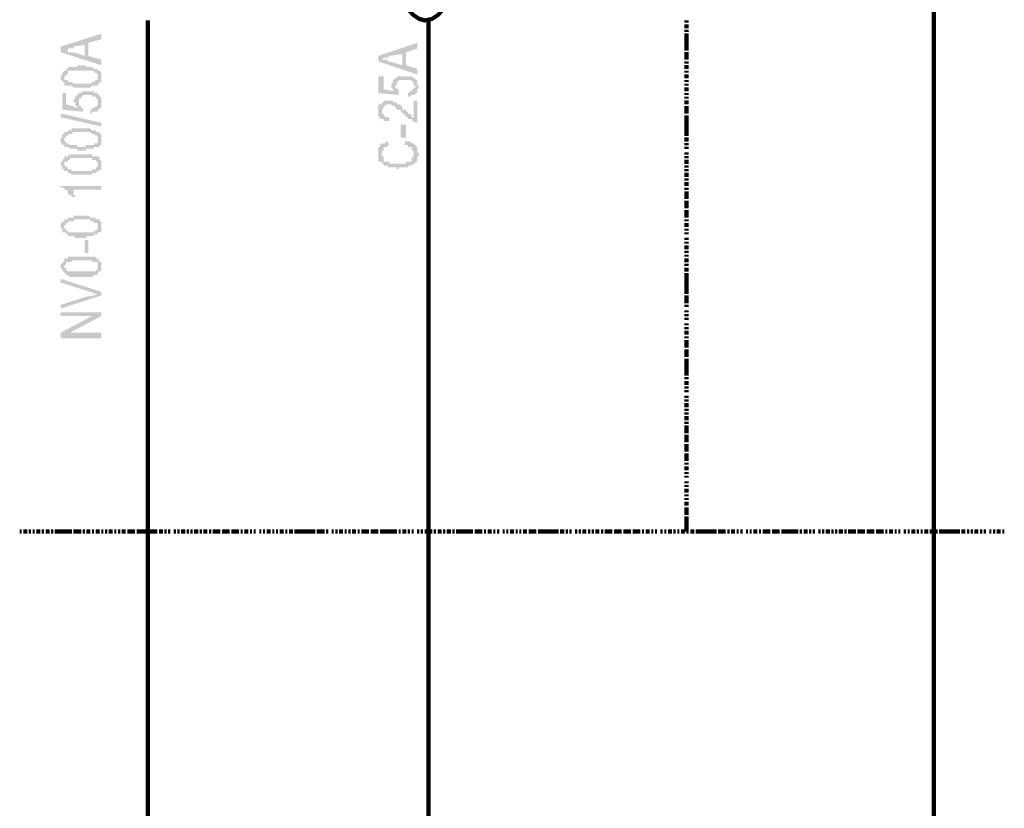
# Model space of a CAD drawing. Units: inches. Extents: x 4.8 to 67.9, y -6.1 to 85.9.
# Drawn here: x 40.6 to 46.5, y 72.4 to 77.1 of the extents above; entities that cross this region are included whole.
import ezdxf

# ---------------------------------------------------------------- set-up
doc = ezdxf.new("R2010")
doc.units = ezdxf.units.IN
doc.header["$MEASUREMENT"] = 0
doc.layers.add('H', color=7, linetype='CONTINUOUS', lineweight=100)
doc.layers.add('P', color=250, linetype='CONTINUOUS', lineweight=100)

msp = doc.modelspace()

# ---------------------------------------------------------------- hatches: boundary and pattern name
at = {"layer": 'H', "linetype": 'Continuous'}
h = msp.add_hatch(color=1, dxfattribs=at)
edge = h.paths.add_edge_path()
edge.add_line((41.0664, 76.8543), (40.8219, 76.9321))
edge.add_line((40.8219, 76.9321), (40.8219, 76.9654))
edge.add_line((40.8219, 76.9654), (41.0664, 77.0432))
edge.add_line((41.0664, 77.0432), (41.0664, 77.0099))
edge.add_line((41.0664, 77.0099), (40.9886, 76.9877))
edge.add_line((40.9886, 76.9877), (40.9886, 76.9099))
edge.add_line((40.9886, 76.9099), (41.0664, 76.8877))
edge.add_line((41.0664, 76.8877), (41.0664, 76.8543))
edge.add_line((41.0664, 76.8543), (40.9664, 76.9099))
edge.add_line((40.9664, 76.9099), (40.9664, 76.9766))
edge.add_line((40.9664, 76.9766), (40.8997, 76.9654))
edge.add_line((40.8997, 76.9654), (40.8997, 76.9543))
edge.add_line((40.8997, 76.9543), (40.8886, 76.9543))
edge.add_line((40.8886, 76.9543), (40.8775, 76.9543))
edge.add_line((40.8775, 76.9543), (40.8664, 76.9543))
edge.add_line((40.8664, 76.9543), (40.8664, 76.9432))
edge.add_line((40.8664, 76.9432), (40.8442, 76.9432))
edge.add_line((40.8442, 76.9432), (40.8553, 76.9432))
edge.add_line((40.8553, 76.9432), (40.8664, 76.9432))
edge.add_line((40.8664, 76.9432), (40.8664, 76.9321))
edge.add_line((40.8664, 76.9321), (40.8775, 76.9321))
edge.add_line((40.8775, 76.9321), (40.8886, 76.9321))
edge.add_line((40.8886, 76.9321), (40.8997, 76.9321))
edge.add_line((40.8997, 76.9321), (40.9664, 76.9099))
h = msp.add_hatch(color=1, dxfattribs=at)
edge = h.paths.add_edge_path()
edge.add_line((42.9553, 76.7988), (42.7219, 76.8766))
edge.add_line((42.7219, 76.8766), (42.7219, 76.9099))
edge.add_line((42.7219, 76.9099), (42.9553, 76.9877))
edge.add_line((42.9553, 76.9877), (42.9553, 76.9543))
edge.add_line((42.9553, 76.9543), (42.8886, 76.9321))
edge.add_line((42.8886, 76.9321), (42.8886, 76.8543))
edge.add_line((42.8886, 76.8543), (42.9553, 76.8321))
edge.add_line((42.9553, 76.8321), (42.9553, 76.7988))
edge.add_line((42.9553, 76.7988), (42.8664, 76.8543))
edge.add_line((42.8664, 76.8543), (42.8664, 76.921))
edge.add_line((42.8664, 76.921), (42.7886, 76.9099))
edge.add_line((42.7886, 76.9099), (42.7775, 76.8988))
edge.add_line((42.7775, 76.8988), (42.7664, 76.8988))
edge.add_line((42.7664, 76.8988), (42.7553, 76.8988))
edge.add_line((42.7553, 76.8988), (42.7442, 76.8877))
edge.add_line((42.7442, 76.8877), (42.7553, 76.8877))
edge.add_line((42.7553, 76.8877), (42.7664, 76.8877))
edge.add_line((42.7664, 76.8877), (42.7775, 76.8877))
edge.add_line((42.7775, 76.8877), (42.7775, 76.8766))
edge.add_line((42.7775, 76.8766), (42.7886, 76.8766))
edge.add_line((42.7886, 76.8766), (42.8664, 76.8543))
for points in [[(40.9553, 76.721), (40.9442, 76.721), (40.9331, 76.721), (40.9219, 76.721), (40.9108, 76.721), (40.8997, 76.721), (40.8886, 76.7321), (40.8775, 76.7321), (40.8664, 76.7321), (40.8553, 76.7321), (40.8442, 76.7321), (40.8442, 76.7432), (40.8442, 76.7543), (40.8331, 76.7543), (40.8331, 76.7654), (40.8219, 76.7654), (40.8219, 76.7766), (40.8219, 76.7877), (40.8331, 76.7988), (40.8331, 76.8099), (40.8442, 76.821), (40.8553, 76.821), (40.8553, 76.8321), (40.8664, 76.8321), (40.8664, 76.8432), (40.8775, 76.8432), (40.8886, 76.8432), (40.8997, 76.8432), (40.9108, 76.8432), (40.9219, 76.8432), (40.9219, 76.8543), (40.9331, 76.8543), (40.9442, 76.8543), (40.9553, 76.8543), (40.9664, 76.8543), (40.9775, 76.8432), (40.9886, 76.8432), (40.9997, 76.8432), (41.0108, 76.8432), (41.0219, 76.8321), (41.0331, 76.8321), (41.0442, 76.8321), (41.0442, 76.821), (41.0553, 76.821), (41.0664, 76.8099), (41.0664, 76.7988), (41.0664, 76.7877), (41.0664, 76.7766), (41.0664, 76.7654), (41.0664, 76.7543), (41.0553, 76.7543), (41.0553, 76.7432), (41.0442, 76.7432), (41.0442, 76.7321), (41.0331, 76.7321), (41.0219, 76.7321), (41.0108, 76.7321), (40.9997, 76.721), (40.9886, 76.721), (40.9775, 76.721), (40.9664, 76.721), (40.9553, 76.721), (40.9553, 76.7432), (40.9664, 76.7432), (40.9775, 76.7432), (40.9886, 76.7432), (40.9997, 76.7432), (41.0108, 76.7543), (41.0219, 76.7543), (41.0331, 76.7654), (41.0442, 76.7654), (41.0442, 76.7766), (41.0442, 76.7877), (41.0442, 76.7988), (41.0331, 76.8099), (41.0219, 76.8099), (41.0219, 76.821), (41.0108, 76.821), (40.9997, 76.821), (40.9886, 76.821), (40.9775, 76.821), (40.9664, 76.821), (40.9553, 76.821), (40.9442, 76.821), (40.9331, 76.821), (40.9219, 76.821), (40.9108, 76.821), (40.8997, 76.821), (40.8886, 76.821), (40.8775, 76.821), (40.8664, 76.821), (40.8664, 76.8099), (40.8664, 76.7988), (40.8553, 76.7988), (40.8553, 76.7877), (40.8442, 76.7877), (40.8442, 76.7766), (40.8442, 76.7654), (40.8553, 76.7654), (40.8664, 76.7654), (40.8664, 76.7543), (40.8775, 76.7543), (40.8886, 76.7543), (40.8997, 76.7432), (40.9108, 76.7432), (40.9219, 76.7432), (40.9331, 76.7432), (40.9442, 76.7432), (40.9553, 76.7432)], [(42.8997, 76.6654), (42.8997, 76.6877), (42.9108, 76.6988), (42.9219, 76.6988), (42.9219, 76.7099), (42.9331, 76.7099), (42.9331, 76.721), (42.9442, 76.721), (42.9442, 76.7321), (42.9331, 76.7321), (42.9331, 76.7432), (42.9331, 76.7543), (42.9219, 76.7543), (42.9219, 76.7654), (42.9108, 76.7654), (42.8997, 76.7654), (42.8886, 76.7654), (42.8775, 76.7654), (42.8664, 76.7654), (42.8553, 76.7654), (42.8442, 76.7654), (42.8442, 76.7543), (42.8331, 76.7543), (42.8331, 76.7432), (42.8331, 76.7321), (42.8219, 76.7321), (42.8219, 76.721), (42.8331, 76.721), (42.8331, 76.7099), (42.8442, 76.7099), (42.8442, 76.6988), (42.8442, 76.6877), (42.8442, 76.6766), (42.7219, 76.6877), (42.7219, 76.7877), (42.7553, 76.7877), (42.7553, 76.7099), (42.8108, 76.6988), (42.8108, 76.7099), (42.7997, 76.721), (42.7997, 76.7321), (42.7997, 76.7432), (42.8108, 76.7543), (42.8108, 76.7654), (42.8219, 76.7766), (42.8331, 76.7766), (42.8331, 76.7877), (42.8442, 76.7877), (42.8553, 76.7877), (42.8664, 76.7877), (42.8775, 76.7877), (42.8886, 76.7877), (42.8997, 76.7877), (42.9108, 76.7877), (42.9219, 76.7877), (42.9331, 76.7766), (42.9442, 76.7766), (42.9442, 76.7654), (42.9553, 76.7654), (42.9553, 76.7543), (42.9553, 76.7432), (42.9553, 76.7321), (42.9664, 76.7321), (42.9664, 76.721), (42.9553, 76.7099), (42.9553, 76.6988), (42.9553, 76.6877), (42.9442, 76.6877), (42.9442, 76.6766), (42.9331, 76.6766), (42.9219, 76.6766), (42.9108, 76.6654)], [(40.9997, 76.5654), (40.9997, 76.5877), (41.0108, 76.5877), (41.0108, 76.5988), (41.0219, 76.5988), (41.0331, 76.6099), (41.0442, 76.6099), (41.0442, 76.621), (41.0442, 76.6321), (41.0442, 76.6432), (41.0442, 76.6543), (41.0331, 76.6543), (41.0331, 76.6654), (41.0219, 76.6654), (41.0108, 76.6654), (41.0108, 76.6766), (40.9997, 76.6766), (40.9886, 76.6766), (40.9775, 76.6766), (40.9664, 76.6766), (40.9553, 76.6766), (40.9553, 76.6654), (40.9442, 76.6654), (40.9442, 76.6543), (40.9331, 76.6543), (40.9331, 76.6432), (40.9331, 76.6321), (40.9331, 76.621), (40.9331, 76.6099), (40.9442, 76.6099), (40.9442, 76.5988), (40.9553, 76.5988), (40.9553, 76.5766), (40.8331, 76.5877), (40.8331, 76.6877), (40.8553, 76.6877), (40.8553, 76.621), (40.9219, 76.5988), (40.9219, 76.6099), (40.9108, 76.6099), (40.9108, 76.621), (40.9108, 76.6321), (40.8997, 76.6321), (40.8997, 76.6432), (40.8997, 76.6543), (40.9108, 76.6543), (40.9108, 76.6654), (40.9219, 76.6766), (40.9331, 76.6877), (40.9442, 76.6877), (40.9553, 76.6988), (40.9664, 76.6988), (40.9775, 76.6988), (40.9886, 76.6988), (40.9997, 76.6988), (41.0108, 76.6988), (41.0219, 76.6988), (41.0219, 76.6877), (41.0331, 76.6877), (41.0442, 76.6877), (41.0442, 76.6766), (41.0553, 76.6766), (41.0553, 76.6654), (41.0664, 76.6654), (41.0664, 76.6543), (41.0664, 76.6432), (41.0664, 76.6321), (41.0664, 76.621), (41.0664, 76.6099), (41.0664, 76.5988), (41.0553, 76.5988), (41.0553, 76.5877), (41.0442, 76.5877), (41.0442, 76.5766), (41.0331, 76.5766), (41.0219, 76.5766), (41.0108, 76.5766), (41.0108, 76.5654)], [(42.9331, 76.6432), (42.9553, 76.6432), (42.9553, 76.5099), (42.9442, 76.5099), (42.9331, 76.521), (42.9219, 76.521), (42.9219, 76.5321), (42.9108, 76.5321), (42.8997, 76.5321), (42.8997, 76.5432), (42.8886, 76.5432), (42.8886, 76.5543), (42.8775, 76.5543), (42.8775, 76.5654), (42.8664, 76.5654), (42.8664, 76.5766), (42.8553, 76.5766), (42.8553, 76.5877), (42.8442, 76.5877), (42.8331, 76.5877), (42.8331, 76.5988), (42.8219, 76.5988), (42.8219, 76.6099), (42.8108, 76.6099), (42.7997, 76.621), (42.7886, 76.621), (42.7775, 76.621), (42.7664, 76.621), (42.7664, 76.6099), (42.7553, 76.6099), (42.7553, 76.5988), (42.7442, 76.5877), (42.7442, 76.5766), (42.7442, 76.5654), (42.7553, 76.5654), (42.7553, 76.5543), (42.7664, 76.5432), (42.7775, 76.5432), (42.7886, 76.5432), (42.7886, 76.521), (42.7775, 76.521), (42.7664, 76.521), (42.7553, 76.521), (42.7553, 76.5321), (42.7442, 76.5321), (42.7331, 76.5321), (42.7331, 76.5432), (42.7219, 76.5432), (42.7219, 76.5543), (42.7219, 76.5654), (42.7219, 76.5766), (42.7219, 76.5877), (42.7219, 76.5988), (42.7219, 76.6099), (42.7219, 76.621), (42.7331, 76.621), (42.7442, 76.621), (42.7442, 76.6321), (42.7553, 76.6321), (42.7553, 76.6432), (42.7664, 76.6432), (42.7775, 76.6432), (42.7886, 76.6432), (42.7997, 76.6432), (42.8108, 76.6432), (42.8108, 76.6321), (42.8219, 76.6321), (42.8331, 76.6321), (42.8331, 76.621), (42.8442, 76.621), (42.8553, 76.621), (42.8553, 76.6099), (42.8664, 76.6099), (42.8664, 76.5988), (42.8664, 76.5877), (42.8775, 76.5877), (42.8886, 76.5877), (42.8886, 76.5766), (42.8997, 76.5766), (42.8997, 76.5654), (42.9108, 76.5654), (42.9219, 76.5543), (42.9219, 76.5432), (42.9331, 76.5432)], [(41.0664, 76.4877), (40.8219, 76.5432), (40.8219, 76.5654), (41.0664, 76.5099)], [(42.8886, 76.421), (42.8553, 76.421), (42.8553, 76.4988), (42.8886, 76.4988)], [(40.9553, 76.3432), (40.9442, 76.3432), (40.9331, 76.3432), (40.9219, 76.3432), (40.9219, 76.3543), (40.9108, 76.3543), (40.8997, 76.3543), (40.8886, 76.3543), (40.8775, 76.3543), (40.8664, 76.3654), (40.8553, 76.3654), (40.8442, 76.3654), (40.8442, 76.3766), (40.8331, 76.3766), (40.8331, 76.3877), (40.8219, 76.3877), (40.8219, 76.3988), (40.8219, 76.4099), (40.8219, 76.421), (40.8331, 76.421), (40.8331, 76.4321), (40.8331, 76.4432), (40.8442, 76.4432), (40.8442, 76.4543), (40.8553, 76.4543), (40.8664, 76.4543), (40.8664, 76.4654), (40.8775, 76.4654), (40.8886, 76.4654), (40.8886, 76.4766), (40.8997, 76.4766), (40.9108, 76.4766), (40.9219, 76.4766), (40.9331, 76.4766), (40.9442, 76.4766), (40.9553, 76.4766), (40.9664, 76.4766), (40.9775, 76.4766), (40.9886, 76.4766), (40.9997, 76.4766), (41.0108, 76.4654), (41.0219, 76.4654), (41.0331, 76.4654), (41.0331, 76.4543), (41.0442, 76.4543), (41.0553, 76.4543), (41.0553, 76.4432), (41.0664, 76.4432), (41.0664, 76.4321), (41.0664, 76.421), (41.0664, 76.4099), (41.0664, 76.3988), (41.0664, 76.3877), (41.0664, 76.3766), (41.0553, 76.3766), (41.0553, 76.3654), (41.0442, 76.3654), (41.0331, 76.3654), (41.0219, 76.3654), (41.0219, 76.3543), (41.0108, 76.3543), (40.9997, 76.3543), (40.9886, 76.3543), (40.9775, 76.3543), (40.9664, 76.3432), (40.9553, 76.3432), (40.9553, 76.3654), (40.9664, 76.3654), (40.9775, 76.3766), (40.9886, 76.3766), (40.9997, 76.3766), (41.0108, 76.3766), (41.0219, 76.3766), (41.0219, 76.3877), (41.0331, 76.3877), (41.0442, 76.3877), (41.0442, 76.3988), (41.0442, 76.4099), (41.0442, 76.421), (41.0442, 76.4321), (41.0331, 76.4321), (41.0219, 76.4432), (41.0108, 76.4432), (40.9997, 76.4543), (40.9886, 76.4543), (40.9775, 76.4543), (40.9664, 76.4543), (40.9553, 76.4543), (40.9442, 76.4543), (40.9331, 76.4543), (40.9219, 76.4543), (40.9108, 76.4543), (40.8997, 76.4543), (40.8886, 76.4432), (40.8775, 76.4432), (40.8664, 76.4432), (40.8664, 76.4321), (40.8553, 76.4321), (40.8553, 76.421), (40.8442, 76.421), (40.8442, 76.4099), (40.8442, 76.3988), (40.8553, 76.3988), (40.8553, 76.3877), (40.8664, 76.3877), (40.8775, 76.3766), (40.8886, 76.3766), (40.8997, 76.3766), (40.9108, 76.3766), (40.9219, 76.3766), (40.9219, 76.3654), (40.9331, 76.3654), (40.9442, 76.3654), (40.9553, 76.3654)], [(42.8775, 76.3766), (42.8886, 76.4099), (42.8886, 76.3988), (42.8997, 76.3988), (42.9108, 76.3988), (42.9219, 76.3877), (42.9331, 76.3877), (42.9442, 76.3766), (42.9553, 76.3654), (42.9553, 76.3543), (42.9553, 76.3432), (42.9553, 76.3321), (42.9664, 76.3321), (42.9664, 76.321), (42.9664, 76.3099), (42.9553, 76.3099), (42.9553, 76.2988), (42.9553, 76.2877), (42.9553, 76.2766), (42.9442, 76.2766), (42.9442, 76.2654), (42.9331, 76.2654), (42.9219, 76.2543), (42.9108, 76.2543), (42.8997, 76.2543), (42.8997, 76.2432), (42.8886, 76.2432), (42.8775, 76.2432), (42.8664, 76.2432), (42.8553, 76.2432), (42.8442, 76.2432), (42.8442, 76.2321), (42.8331, 76.2321), (42.8331, 76.2432), (42.8219, 76.2432), (42.8108, 76.2432), (42.7997, 76.2432), (42.7886, 76.2432), (42.7775, 76.2432), (42.7775, 76.2543), (42.7664, 76.2543), (42.7553, 76.2543), (42.7553, 76.2654), (42.7442, 76.2654), (42.7442, 76.2766), (42.7331, 76.2766), (42.7219, 76.2766), (42.7219, 76.2877), (42.7219, 76.2988), (42.7219, 76.3099), (42.7219, 76.321), (42.7219, 76.3321), (42.7219, 76.3432), (42.7219, 76.3543), (42.7219, 76.3654), (42.7331, 76.3654), (42.7331, 76.3766), (42.7442, 76.3877), (42.7553, 76.3877), (42.7664, 76.3877), (42.7664, 76.3988), (42.7775, 76.3988), (42.7886, 76.3766), (42.7775, 76.3766), (42.7775, 76.3654), (42.7664, 76.3654), (42.7553, 76.3654), (42.7553, 76.3543), (42.7553, 76.3432), (42.7442, 76.3432), (42.7442, 76.3321), (42.7442, 76.321), (42.7442, 76.3099), (42.7553, 76.3099), (42.7553, 76.2988), (42.7553, 76.2877), (42.7553, 76.2766), (42.7664, 76.2766), (42.7775, 76.2766), (42.7886, 76.2766), (42.7886, 76.2654), (42.7997, 76.2654), (42.8108, 76.2654), (42.8219, 76.2654), (42.8331, 76.2654), (42.8442, 76.2654), (42.8553, 76.2654), (42.8664, 76.2654), (42.8775, 76.2654), (42.8886, 76.2654), (42.8886, 76.2766), (42.8997, 76.2766), (42.9108, 76.2766), (42.9219, 76.2766), (42.9219, 76.2877), (42.9219, 76.2988), (42.9331, 76.3099), (42.9331, 76.321), (42.9331, 76.3321), (42.9331, 76.3432), (42.9219, 76.3432), (42.9219, 76.3543), (42.9219, 76.3654), (42.9108, 76.3654), (42.8997, 76.3654), (42.8997, 76.3766), (42.8886, 76.3766)], [(40.9553, 76.1988), (40.9442, 76.1988), (40.9331, 76.1988), (40.9219, 76.1988), (40.9108, 76.1988), (40.8997, 76.1988), (40.8886, 76.1988), (40.8775, 76.2099), (40.8664, 76.2099), (40.8664, 76.221), (40.8553, 76.221), (40.8442, 76.221), (40.8442, 76.2321), (40.8331, 76.2321), (40.8331, 76.2432), (40.8331, 76.2543), (40.8219, 76.2543), (40.8219, 76.2654), (40.8219, 76.2766), (40.8331, 76.2766), (40.8331, 76.2877), (40.8442, 76.2988), (40.8442, 76.3099), (40.8553, 76.3099), (40.8664, 76.3099), (40.8775, 76.321), (40.8886, 76.321), (40.8997, 76.321), (40.9108, 76.321), (40.9219, 76.321), (40.9331, 76.321), (40.9442, 76.321), (40.9553, 76.321), (40.9664, 76.321), (40.9775, 76.321), (40.9886, 76.321), (40.9997, 76.321), (41.0108, 76.321), (41.0108, 76.3099), (41.0219, 76.3099), (41.0331, 76.3099), (41.0442, 76.3099), (41.0553, 76.2988), (41.0553, 76.2877), (41.0664, 76.2877), (41.0664, 76.2766), (41.0664, 76.2654), (41.0664, 76.2543), (41.0664, 76.2432), (41.0664, 76.2321), (41.0553, 76.2321), (41.0553, 76.221), (41.0442, 76.221), (41.0331, 76.2099), (41.0219, 76.2099), (41.0108, 76.2099), (41.0108, 76.1988), (40.9997, 76.1988), (40.9886, 76.1988), (40.9775, 76.1988), (40.9664, 76.1988), (40.9553, 76.1988), (40.9553, 76.221), (40.9664, 76.221), (40.9775, 76.221), (40.9886, 76.221), (40.9997, 76.221), (41.0108, 76.221), (41.0108, 76.2321), (41.0219, 76.2321), (41.0331, 76.2321), (41.0331, 76.2432), (41.0442, 76.2432), (41.0442, 76.2543), (41.0442, 76.2654), (41.0442, 76.2766), (41.0331, 76.2766), (41.0331, 76.2877), (41.0219, 76.2877), (41.0108, 76.2877), (41.0108, 76.2988), (40.9997, 76.2988), (40.9886, 76.2988), (40.9775, 76.2988), (40.9664, 76.2988), (40.9553, 76.2988), (40.9442, 76.2988), (40.9331, 76.2988), (40.9219, 76.2988), (40.9108, 76.2988), (40.8997, 76.2988), (40.8886, 76.2988), (40.8775, 76.2988), (40.8775, 76.2877), (40.8664, 76.2877), (40.8664, 76.2766), (40.8553, 76.2766), (40.8442, 76.2766), (40.8442, 76.2654), (40.8442, 76.2543), (40.8553, 76.2543), (40.8553, 76.2432), (40.8664, 76.2432), (40.8664, 76.2321), (40.8775, 76.2321), (40.8886, 76.2321), (40.8886, 76.221), (40.8997, 76.221), (40.9108, 76.221), (40.9219, 76.221), (40.9331, 76.221), (40.9442, 76.221), (40.9553, 76.221)], [(41.0664, 76.1321), (41.0664, 76.1099), (40.8775, 76.1099), (40.8886, 76.1099), (40.8997, 76.1099), (40.8997, 76.0988), (40.8997, 76.0877), (40.8997, 76.0766), (40.9108, 76.0766), (40.9108, 76.0654), (40.8886, 76.0654), (40.8886, 76.0766), (40.8775, 76.0766), (40.8664, 76.0877), (40.8664, 76.0988), (40.8553, 76.1099), (40.8442, 76.1099), (40.8442, 76.121), (40.8331, 76.121), (40.8219, 76.121), (40.8219, 76.1321)], [(40.9553, 75.821), (40.9442, 75.821), (40.9331, 75.821), (40.9219, 75.821), (40.9108, 75.821), (40.8997, 75.8321), (40.8886, 75.8321), (40.8775, 75.8321), (40.8664, 75.8321), (40.8664, 75.8432), (40.8553, 75.8432), (40.8553, 75.8543), (40.8442, 75.8543), (40.8331, 75.8543), (40.8331, 75.8654), (40.8331, 75.8766), (40.8219, 75.8766), (40.8219, 75.8877), (40.8219, 75.8988), (40.8219, 75.9099), (40.8331, 75.9099), (40.8331, 75.921), (40.8442, 75.921), (40.8442, 75.9321), (40.8553, 75.9321), (40.8664, 75.9321), (40.8664, 75.9432), (40.8775, 75.9432), (40.8886, 75.9432), (40.8997, 75.9432), (40.8997, 75.9543), (40.9108, 75.9543), (40.9219, 75.9543), (40.9331, 75.9543), (40.9442, 75.9543), (40.9553, 75.9543), (40.9664, 75.9543), (40.9775, 75.9543), (40.9886, 75.9543), (40.9997, 75.9432), (41.0108, 75.9432), (41.0219, 75.9432), (41.0331, 75.9321), (41.0442, 75.9321), (41.0553, 75.9321), (41.0553, 75.921), (41.0664, 75.921), (41.0664, 75.9099), (41.0664, 75.8988), (41.0664, 75.8877), (41.0664, 75.8766), (41.0664, 75.8654), (41.0664, 75.8543), (41.0553, 75.8543), (41.0442, 75.8543), (41.0442, 75.8432), (41.0331, 75.8432), (41.0219, 75.8432), (41.0219, 75.8321), (41.0108, 75.8321), (40.9997, 75.8321), (40.9886, 75.8321), (40.9775, 75.8321), (40.9775, 75.821), (40.9664, 75.821), (40.9553, 75.821), (40.9553, 75.8543), (40.9664, 75.8543), (40.9775, 75.8543), (40.9886, 75.8543), (40.9997, 75.8543), (41.0108, 75.8543), (41.0219, 75.8543), (41.0219, 75.8654), (41.0331, 75.8654), (41.0442, 75.8766), (41.0442, 75.8877), (41.0442, 75.8988), (41.0442, 75.9099), (41.0331, 75.9099), (41.0219, 75.9099), (41.0219, 75.921), (41.0108, 75.921), (40.9997, 75.921), (40.9997, 75.9321), (40.9886, 75.9321), (40.9775, 75.9321), (40.9664, 75.9321), (40.9553, 75.9321), (40.9442, 75.9321), (40.9331, 75.9321), (40.9219, 75.9321), (40.9108, 75.9321), (40.8997, 75.9321), (40.8997, 75.921), (40.8886, 75.921), (40.8775, 75.921), (40.8664, 75.921), (40.8664, 75.9099), (40.8553, 75.9099), (40.8553, 75.8988), (40.8442, 75.8988), (40.8442, 75.8877), (40.8442, 75.8766), (40.8553, 75.8766), (40.8553, 75.8654), (40.8664, 75.8654), (40.8664, 75.8543), (40.8775, 75.8543), (40.8886, 75.8543), (40.8997, 75.8543), (40.9108, 75.8543), (40.9219, 75.8543), (40.9331, 75.8543), (40.9442, 75.8543), (40.9553, 75.8543)], [(40.9886, 75.7321), (40.9664, 75.7321), (40.9664, 75.8099), (40.9886, 75.8099)], [(40.9553, 75.5877), (40.9442, 75.5877), (40.9331, 75.5877), (40.9219, 75.5877), (40.9108, 75.5877), (40.8997, 75.5877), (40.8886, 75.5877), (40.8775, 75.5877), (40.8664, 75.5988), (40.8553, 75.5988), (40.8553, 75.6099), (40.8442, 75.6099), (40.8442, 75.621), (40.8331, 75.621), (40.8331, 75.6321), (40.8219, 75.6432), (40.8219, 75.6543), (40.8219, 75.6654), (40.8331, 75.6654), (40.8331, 75.6766), (40.8442, 75.6766), (40.8442, 75.6877), (40.8442, 75.6988), (40.8553, 75.6988), (40.8664, 75.6988), (40.8664, 75.7099), (40.8775, 75.7099), (40.8886, 75.7099), (40.8997, 75.7099), (40.9108, 75.7099), (40.9219, 75.7099), (40.9331, 75.7099), (40.9442, 75.7099), (40.9553, 75.7099), (40.9664, 75.7099), (40.9775, 75.7099), (40.9886, 75.7099), (40.9997, 75.7099), (41.0108, 75.7099), (41.0219, 75.7099), (41.0331, 75.7099), (41.0331, 75.6988), (41.0442, 75.6988), (41.0442, 75.6877), (41.0553, 75.6877), (41.0553, 75.6766), (41.0664, 75.6766), (41.0664, 75.6654), (41.0664, 75.6543), (41.0664, 75.6432), (41.0664, 75.6321), (41.0664, 75.621), (41.0553, 75.621), (41.0442, 75.6099), (41.0442, 75.5988), (41.0331, 75.5988), (41.0219, 75.5988), (41.0108, 75.5877), (40.9997, 75.5877), (40.9886, 75.5877), (40.9775, 75.5877), (40.9664, 75.5877), (40.9553, 75.5877), (40.9553, 75.621), (40.9664, 75.621), (40.9775, 75.621), (40.9886, 75.621), (40.9997, 75.621), (41.0108, 75.621), (41.0219, 75.621), (41.0331, 75.621), (41.0331, 75.6321), (41.0442, 75.6321), (41.0442, 75.6432), (41.0442, 75.6543), (41.0442, 75.6654), (41.0442, 75.6766), (41.0331, 75.6766), (41.0219, 75.6766), (41.0108, 75.6766), (41.0108, 75.6877), (40.9997, 75.6877), (40.9886, 75.6877), (40.9775, 75.6877), (40.9664, 75.6877), (40.9553, 75.6877), (40.9442, 75.6877), (40.9331, 75.6877), (40.9219, 75.6877), (40.9108, 75.6877), (40.8997, 75.6877), (40.8886, 75.6877), (40.8886, 75.6766), (40.8775, 75.6766), (40.8664, 75.6766), (40.8553, 75.6766), (40.8553, 75.6654), (40.8442, 75.6543), (40.8442, 75.6432), (40.8553, 75.6432), (40.8553, 75.6321), (40.8664, 75.621), (40.8775, 75.621), (40.8886, 75.621), (40.8997, 75.621), (40.9108, 75.621), (40.9219, 75.621), (40.9331, 75.621), (40.9442, 75.621), (40.9553, 75.621)], [(41.0664, 75.221), (40.8219, 75.221), (40.8219, 75.2543), (41.0108, 75.3543), (40.8219, 75.3543), (40.8219, 75.3766), (41.0664, 75.3766), (41.0664, 75.3543), (40.8775, 75.2543), (41.0664, 75.2543)]]:
    msp.add_hatch(color=1, dxfattribs=at).paths.add_polyline_path(points)
h = msp.add_hatch(color=1, dxfattribs=at)
edge = h.paths.add_edge_path()
edge.add_line((41.0664, 75.4766), (40.8219, 75.3988))
edge.add_line((40.8219, 75.3988), (40.8219, 75.421))
edge.add_line((40.8219, 75.421), (40.9997, 75.4766))
edge.add_line((40.9997, 75.4766), (41.0108, 75.4766))
edge.add_line((41.0108, 75.4766), (41.0219, 75.4766))
edge.add_line((41.0219, 75.4766), (41.0442, 75.4877))
edge.add_line((41.0442, 75.4877), (41.0331, 75.4877))
edge.add_line((41.0331, 75.4877), (41.0219, 75.4877))
edge.add_line((41.0219, 75.4877), (41.0108, 75.4988))
edge.add_line((41.0108, 75.4988), (40.9997, 75.4988))
edge.add_line((40.9997, 75.4988), (40.8219, 75.5543))
edge.add_line((40.8219, 75.5543), (40.8219, 75.5766))
edge.add_line((40.8219, 75.5766), (41.0664, 75.4988))

# ---------------------------------------------------------------- linework, layer by layer
at = {"layer": 'P', "color": 1, "linetype": 'Continuous'}
for points in [[(46.0442, 79.2766), (46.0442, 61.1877)], [(41.3442, 77.121), (41.3442, 68.5099)], [(43.0219, 77.121), (43.0219, 68.5099)]]:
    msp.add_lwpolyline(points, dxfattribs=at)
at = {"layer": 'P', "color": 5, "linetype": 'Continuous'}
msp.add_lwpolyline([(42.9997, 77.321), (42.9664, 77.3099), (42.9331, 77.2877), (42.9108, 77.2654), (42.8997, 77.221), (42.9108, 77.1766), (42.9331, 77.1543), (42.9664, 77.1321), (42.9997, 77.121), (43.0442, 77.1321), (43.0775, 77.1543), (43.0997, 77.1766), (43.0997, 77.221), (43.0997, 77.2654), (43.0775, 77.2877), (43.0442, 77.3099), (42.9997, 77.321)], dxfattribs=at)
at = {"layer": 'P', "color": 0, "linetype": 'Continuous'}
for points in [[(44.5664, 77.121), (44.5664, 77.1099)], [(44.5664, 77.0988), (44.5664, 77.0766)], [(44.5664, 77.0654), (44.5664, 77.0543)], [(44.5664, 77.0432), (44.5664, 77.021)], [(44.5664, 77.021), (44.5664, 76.9877)], [(44.5664, 76.9877), (44.5664, 76.9654)], [(44.5664, 76.9654), (44.5664, 76.9432)], [(44.5664, 76.9321), (44.5664, 76.9099)], [(44.5664, 76.9099), (44.5664, 76.8877)], [(44.5664, 76.8766), (44.5664, 76.8654)], [(44.5664, 76.8543), (44.5664, 76.8321)], [(44.5664, 76.821), (44.5664, 76.8099)], [(44.5664, 76.7988), (44.5664, 76.7766)], [(44.5664, 76.7654), (44.5664, 76.7543)], [(44.5664, 76.7432), (44.5664, 76.7321)], [(44.5664, 76.721), (44.5664, 76.6988)], [(44.5664, 76.6877), (44.5664, 76.6766)], [(44.5664, 76.6654), (44.5664, 76.6543)], [(44.5664, 76.6432), (44.5664, 76.621)], [(44.5664, 76.6099), (44.5664, 76.5877)], [(44.5664, 76.5877), (44.5664, 76.5654)], [(44.5664, 76.5543), (44.5664, 76.5321)], [(44.5664, 76.5321), (44.5664, 76.5099)], [(44.5664, 76.5099), (44.5664, 76.4766)], [(44.5664, 76.4766), (44.5664, 76.4543)], [(44.5664, 76.4543), (44.5664, 76.4321)], [(44.5664, 76.421), (44.5664, 76.3988)], [(44.5664, 76.3877), (44.5664, 76.3766)], [(44.5664, 76.3654), (44.5664, 76.3543)], [(44.5664, 76.3321), (44.5664, 76.321)], [(44.5664, 76.3099), (44.5664, 76.2988)], [(44.5664, 76.2877), (44.5664, 76.2654)], [(44.5664, 76.2543), (44.5664, 76.2432)], [(44.5664, 76.2321), (44.5664, 76.221)], [(44.5664, 76.2099), (44.5664, 76.1877)], [(44.5664, 76.1766), (44.5664, 76.1654)], [(44.5664, 76.1543), (44.5664, 76.1321)], [(44.5664, 76.121), (44.5664, 76.1099)], [(44.5664, 76.0988), (44.5664, 76.0766)], [(44.5664, 76.0766), (44.5664, 76.0543)], [(44.5664, 76.0432), (44.5664, 76.021)], [(44.5664, 76.021), (44.5664, 75.9988)], [(44.5664, 75.9877), (44.5664, 75.9654)], [(44.5664, 75.9654), (44.5664, 75.9432)], [(44.5664, 75.9321), (44.5664, 75.921)], [(44.5664, 75.9099), (44.5664, 75.8877)], [(44.5664, 75.8766), (44.5664, 75.8654)], [(44.5664, 75.8543), (44.5664, 75.8432)], [(44.5664, 75.821), (44.5664, 75.8099)], [(44.5664, 75.7988), (44.5664, 75.7877)], [(44.5664, 75.7766), (44.5664, 75.7543)], [(44.5664, 75.7432), (44.5664, 75.7321)], [(44.5664, 75.721), (44.5664, 75.7099)], [(44.5664, 75.6988), (44.5664, 75.6766)], [(44.5664, 75.6654), (44.5664, 75.6543)], [(44.5664, 75.6432), (44.5664, 75.621)], [(44.5664, 75.6099), (44.5664, 75.5877)], [(44.5664, 75.5877), (44.5664, 75.5654)], [(44.5664, 75.5654), (44.5664, 75.5321)], [(44.5664, 75.5321), (44.5664, 75.5099)], [(44.5664, 75.5099), (44.5664, 75.4877)], [(44.5664, 75.4766), (44.5664, 75.4543)], [(44.5664, 75.4543), (44.5664, 75.4321)], [(44.5664, 75.421), (44.5664, 75.4099)], [(44.5664, 75.3877), (44.5664, 75.3766)], [(44.5664, 75.3654), (44.5664, 75.3543)], [(44.5664, 75.3432), (44.5664, 75.3321)], [(44.5664, 75.3099), (44.5664, 75.2988)], [(44.5664, 75.2877), (44.5664, 75.2766)], [(44.5664, 75.2654), (44.5664, 75.2432)], [(44.5664, 75.2321), (44.5664, 75.221)], [(44.5664, 75.2099), (44.5664, 75.1877)], [(44.5664, 75.1877), (44.5664, 75.1654)], [(44.5664, 75.1543), (44.5664, 75.1321)], [(44.5664, 75.1321), (44.5664, 75.1099)], [(44.5664, 75.0988), (44.5664, 75.0766)], [(44.5664, 75.0766), (44.5664, 75.0543)], [(44.5664, 75.0543), (44.5664, 75.021)], [(44.5664, 75.021), (44.5664, 74.9988)], [(44.5664, 74.9877), (44.5664, 74.9766)], [(44.5664, 74.9654), (44.5664, 74.9432)], [(44.5664, 74.9321), (44.5664, 74.921)], [(44.5664, 74.9099), (44.5664, 74.8988)], [(44.5664, 74.8766), (44.5664, 74.8654)], [(44.5664, 74.8543), (44.5664, 74.8432)], [(44.5664, 74.8321), (44.5664, 74.8099)], [(44.5664, 74.7988), (44.5664, 74.7877)], [(44.5664, 74.7766), (44.5664, 74.7654)], [(44.5664, 74.7543), (44.5664, 74.7321)], [(44.5664, 74.721), (44.5664, 74.7099)], [(44.5664, 74.6988), (44.5664, 74.6766)], [(44.5664, 74.6766), (44.5664, 74.6543)], [(44.5664, 74.6432), (44.5664, 74.621)], [(44.5664, 74.621), (44.5664, 74.5988)], [(44.5664, 74.5877), (44.5664, 74.5654)], [(44.5664, 74.5654), (44.5664, 74.5432)], [(44.5664, 74.5321), (44.5664, 74.5099)], [(44.5664, 74.5099), (44.5664, 74.4877)], [(44.5664, 74.4766), (44.5664, 74.4654)], [(44.5664, 74.4543), (44.5664, 74.4321)], [(44.5664, 74.421), (44.5664, 74.4099)], [(44.5664, 74.3988), (44.5664, 74.3877)], [(44.5664, 74.3654), (44.5664, 74.3543)], [(44.5664, 74.3432), (44.5664, 74.3321)], [(44.5664, 74.321), (44.5664, 74.2988)], [(44.5664, 74.2877), (44.5664, 74.2766)], [(44.5664, 74.2654), (44.5664, 74.2543)], [(44.5664, 74.2432), (44.5664, 74.221)], [(44.5664, 74.2099), (44.5664, 74.1877)], [(44.5664, 74.1877), (44.5664, 74.1654)], [(44.5664, 74.1543), (44.5664, 74.1321)], [(44.5664, 74.1321), (44.5664, 74.1099)], [(44.5664, 74.1099), (44.5664, 74.0766)], [(40.5775, 74.0654), (40.5886, 74.0654)], [(40.5997, 74.0654), (40.6219, 74.0654)], [(40.6331, 74.0654), (40.6442, 74.0654)], [(40.6553, 74.0654), (40.6664, 74.0654)], [(40.6775, 74.0654), (40.6997, 74.0654)], [(40.7108, 74.0654), (40.7219, 74.0654)], [(40.7331, 74.0654), (40.7553, 74.0654)], [(40.7664, 74.0654), (40.7775, 74.0654)], [(40.7886, 74.0654), (40.8108, 74.0654)], [(40.8108, 74.0654), (40.8442, 74.0654)], [(40.8442, 74.0654), (40.8664, 74.0654)], [(40.8664, 74.0654), (40.8886, 74.0654)], [(40.8997, 74.0654), (40.9219, 74.0654)], [(40.9219, 74.0654), (40.9442, 74.0654)], [(40.9553, 74.0654), (40.9664, 74.0654)], [(40.9775, 74.0654), (40.9997, 74.0654)], [(41.0108, 74.0654), (41.0219, 74.0654)], [(41.0331, 74.0654), (41.0553, 74.0654)], [(41.0664, 74.0654), (41.0775, 74.0654)], [(41.0886, 74.0654), (41.0997, 74.0654)], [(41.1108, 74.0654), (41.1331, 74.0654)], [(41.1442, 74.0654), (41.1553, 74.0654)], [(41.1664, 74.0654), (41.1775, 74.0654)], [(41.1886, 74.0654), (41.2108, 74.0654)], [(41.2219, 74.0654), (41.2442, 74.0654)], [(41.2442, 74.0654), (41.2664, 74.0654)], [(41.2775, 74.0654), (41.2997, 74.0654)], [(41.2997, 74.0654), (41.3219, 74.0654)], [(41.3219, 74.0654), (41.3553, 74.0654)], [(41.3553, 74.0654), (41.3775, 74.0654)], [(41.3775, 74.0654), (41.3997, 74.0654)], [(41.4108, 74.0654), (41.4331, 74.0654)], [(41.4442, 74.0654), (41.4553, 74.0654)], [(41.4664, 74.0654), (41.4775, 74.0654)], [(41.4997, 74.0654), (41.5108, 74.0654)], [(41.5219, 74.0654), (41.5331, 74.0654)], [(41.5442, 74.0654), (41.5664, 74.0654)], [(41.5775, 74.0654), (41.5886, 74.0654)], [(41.5997, 74.0654), (41.6108, 74.0654)], [(41.6219, 74.0654), (41.6442, 74.0654)], [(41.6553, 74.0654), (41.6664, 74.0654)], [(41.6775, 74.0654), (41.6997, 74.0654)], [(41.7108, 74.0654), (41.7219, 74.0654)], [(41.7331, 74.0654), (41.7553, 74.0654)], [(41.7553, 74.0654), (41.7775, 74.0654)], [(41.7886, 74.0654), (41.8108, 74.0654)], [(41.8108, 74.0654), (41.8331, 74.0654)], [(41.8442, 74.0654), (41.8664, 74.0654)], [(41.8664, 74.0654), (41.8886, 74.0654)], [(41.8997, 74.0654), (41.9108, 74.0654)], [(41.9219, 74.0654), (41.9442, 74.0654)], [(41.9553, 74.0654), (41.9664, 74.0654)], [(41.9775, 74.0654), (41.9886, 74.0654)], [(42.0108, 74.0654), (42.0219, 74.0654)], [(42.0331, 74.0654), (42.0442, 74.0654)], [(42.0553, 74.0654), (42.0775, 74.0654)], [(42.0886, 74.0654), (42.0997, 74.0654)], [(42.1108, 74.0654), (42.1219, 74.0654)], [(42.1331, 74.0654), (42.1553, 74.0654)], [(42.1664, 74.0654), (42.1775, 74.0654)], [(42.1886, 74.0654), (42.2108, 74.0654)], [(42.2219, 74.0654), (42.2442, 74.0654)], [(42.2442, 74.0654), (42.2664, 74.0654)], [(42.2664, 74.0654), (42.2997, 74.0654)], [(42.2997, 74.0654), (42.3219, 74.0654)], [(42.3219, 74.0654), (42.3442, 74.0654)], [(42.3553, 74.0654), (42.3775, 74.0654)], [(42.3775, 74.0654), (42.3997, 74.0654)], [(42.4108, 74.0654), (42.4219, 74.0654)], [(42.4442, 74.0654), (42.4553, 74.0654)], [(42.4664, 74.0654), (42.4775, 74.0654)], [(42.4886, 74.0654), (42.5108, 74.0654)], [(42.5219, 74.0654), (42.5331, 74.0654)], [(42.5442, 74.0654), (42.5553, 74.0654)], [(42.5664, 74.0654), (42.5886, 74.0654)], [(42.5997, 74.0654), (42.6108, 74.0654)], [(42.6219, 74.0654), (42.6442, 74.0654)], [(42.6442, 74.0654), (42.6664, 74.0654)], [(42.6775, 74.0654), (42.6997, 74.0654)], [(42.6997, 74.0654), (42.7219, 74.0654)], [(42.7331, 74.0654), (42.7553, 74.0654)], [(42.7553, 74.0654), (42.7775, 74.0654)], [(42.7775, 74.0654), (42.8108, 74.0654)], [(42.8108, 74.0654), (42.8331, 74.0654)], [(42.8442, 74.0654), (42.8553, 74.0654)], [(42.8664, 74.0654), (42.8886, 74.0654)], [(42.8997, 74.0654), (42.9108, 74.0654)], [(42.9219, 74.0654), (42.9331, 74.0654)], [(42.9553, 74.0654), (42.9664, 74.0654)], [(42.9775, 74.0654), (42.9886, 74.0654)], [(42.9997, 74.0654), (43.0219, 74.0654)], [(43.0331, 74.0654), (43.0442, 74.0654)], [(43.0553, 74.0654), (43.0664, 74.0654)], [(43.0775, 74.0654), (43.0997, 74.0654)], [(43.1108, 74.0654), (43.1219, 74.0654)], [(43.1331, 74.0654), (43.1553, 74.0654)], [(43.1664, 74.0654), (43.1775, 74.0654)], [(43.1886, 74.0654), (43.2108, 74.0654)], [(43.2108, 74.0654), (43.2442, 74.0654)], [(43.2442, 74.0654), (43.2664, 74.0654)], [(43.2664, 74.0654), (43.2886, 74.0654)], [(43.2997, 74.0654), (43.3219, 74.0654)], [(43.3219, 74.0654), (43.3442, 74.0654)], [(43.3553, 74.0654), (43.3664, 74.0654)], [(43.3775, 74.0654), (43.3997, 74.0654)], [(43.4108, 74.0654), (43.4219, 74.0654)], [(43.4331, 74.0654), (43.4442, 74.0654)], [(43.4664, 74.0654), (43.4775, 74.0654)], [(43.4886, 74.0654), (43.4997, 74.0654)], [(43.5108, 74.0654), (43.5331, 74.0654)], [(43.5442, 74.0654), (43.5553, 74.0654)], [(43.5664, 74.0654), (43.5775, 74.0654)], [(43.5886, 74.0654), (43.6108, 74.0654)], [(43.6219, 74.0654), (43.6442, 74.0654)], [(43.6442, 74.0654), (43.6664, 74.0654)], [(43.6775, 74.0654), (43.6997, 74.0654)], [(43.6997, 74.0654), (43.7219, 74.0654)], [(43.7219, 74.0654), (43.7553, 74.0654)], [(43.7553, 74.0654), (43.7775, 74.0654)], [(43.7775, 74.0654), (43.7997, 74.0654)], [(43.8108, 74.0654), (43.8331, 74.0654)], [(43.8442, 74.0654), (43.8553, 74.0654)], [(43.8664, 74.0654), (43.8775, 74.0654)], [(43.8997, 74.0654), (43.9108, 74.0654)], [(43.9219, 74.0654), (43.9331, 74.0654)], [(43.9442, 74.0654), (43.9664, 74.0654)], [(43.9775, 74.0654), (43.9886, 74.0654)], [(43.9997, 74.0654), (44.0108, 74.0654)], [(44.0219, 74.0654), (44.0442, 74.0654)], [(44.0553, 74.0654), (44.0664, 74.0654)], [(44.0775, 74.0654), (44.0997, 74.0654)], [(44.0997, 74.0654), (44.1219, 74.0654)], [(44.1331, 74.0654), (44.1553, 74.0654)], [(44.1553, 74.0654), (44.1775, 74.0654)], [(44.1886, 74.0654), (44.2108, 74.0654)], [(44.2108, 74.0654), (44.2331, 74.0654)], [(44.2442, 74.0654), (44.2664, 74.0654)], [(44.2664, 74.0654), (44.2886, 74.0654)], [(44.2997, 74.0654), (44.3108, 74.0654)], [(44.3219, 74.0654), (44.3442, 74.0654)], [(44.3553, 74.0654), (44.3664, 74.0654)], [(44.3775, 74.0654), (44.3886, 74.0654)], [(44.4108, 74.0654), (44.4219, 74.0654)], [(44.4331, 74.0654), (44.4442, 74.0654)], [(44.4553, 74.0654), (44.4775, 74.0654)], [(44.4886, 74.0654), (44.4997, 74.0654)], [(44.5108, 74.0654), (44.5219, 74.0654)], [(44.5331, 74.0654), (44.5553, 74.0654)], [(44.5664, 74.0766), (44.5664, 74.0654)], [(44.5664, 74.0654), (44.5775, 74.0654)], [(44.5886, 74.0654), (44.6108, 74.0654)], [(44.6219, 74.0654), (44.6442, 74.0654)], [(44.6442, 74.0654), (44.6664, 74.0654)], [(44.6664, 74.0654), (44.6997, 74.0654)], [(44.6997, 74.0654), (44.7219, 74.0654)], [(44.7219, 74.0654), (44.7442, 74.0654)], [(44.7553, 74.0654), (44.7775, 74.0654)], [(44.7775, 74.0654), (44.7997, 74.0654)], [(44.8108, 74.0654), (44.8219, 74.0654)], [(44.8331, 74.0654), (44.8553, 74.0654)], [(44.8664, 74.0654), (44.8775, 74.0654)], [(44.8886, 74.0654), (44.8997, 74.0654)], [(44.9219, 74.0654), (44.9331, 74.0654)], [(44.9442, 74.0654), (44.9553, 74.0654)], [(44.9664, 74.0654), (44.9886, 74.0654)], [(44.9997, 74.0654), (45.0108, 74.0654)], [(45.0219, 74.0654), (45.0442, 74.0654)], [(45.0442, 74.0654), (45.0664, 74.0654)], [(45.0775, 74.0654), (45.0997, 74.0654)], [(45.0997, 74.0654), (45.1219, 74.0654)], [(45.1331, 74.0654), (45.1553, 74.0654)], [(45.1553, 74.0654), (45.1775, 74.0654)], [(45.1775, 74.0654), (45.2108, 74.0654)], [(45.2108, 74.0654), (45.2331, 74.0654)], [(45.2442, 74.0654), (45.2553, 74.0654)], [(45.2664, 74.0654), (45.2886, 74.0654)], [(45.2997, 74.0654), (45.3108, 74.0654)], [(45.3219, 74.0654), (45.3331, 74.0654)], [(45.3553, 74.0654), (45.3664, 74.0654)], [(45.3775, 74.0654), (45.3886, 74.0654)], [(45.3997, 74.0654), (45.4219, 74.0654)], [(45.4331, 74.0654), (45.4442, 74.0654)], [(45.4553, 74.0654), (45.4664, 74.0654)], [(45.4775, 74.0654), (45.4997, 74.0654)], [(45.5108, 74.0654), (45.5219, 74.0654)], [(45.5331, 74.0654), (45.5553, 74.0654)], [(45.5553, 74.0654), (45.5775, 74.0654)], [(45.5886, 74.0654), (45.6108, 74.0654)], [(45.6108, 74.0654), (45.6331, 74.0654)], [(45.6442, 74.0654), (45.6664, 74.0654)], [(45.6664, 74.0654), (45.6886, 74.0654)], [(45.6997, 74.0654), (45.7219, 74.0654)], [(45.7219, 74.0654), (45.7442, 74.0654)], [(45.7553, 74.0654), (45.7664, 74.0654)], [(45.7775, 74.0654), (45.7997, 74.0654)], [(45.8108, 74.0654), (45.8219, 74.0654)], [(45.8331, 74.0654), (45.8442, 74.0654)], [(45.8664, 74.0654), (45.8775, 74.0654)], [(45.8886, 74.0654), (45.8997, 74.0654)], [(45.9108, 74.0654), (45.9331, 74.0654)], [(45.9442, 74.0654), (45.9553, 74.0654)], [(45.9664, 74.0654), (45.9775, 74.0654)], [(45.9886, 74.0654), (46.0108, 74.0654)], [(46.0219, 74.0654), (46.0442, 74.0654)], [(46.0442, 74.0654), (46.0664, 74.0654)], [(46.0775, 74.0654), (46.0997, 74.0654)], [(46.0997, 74.0654), (46.1219, 74.0654)], [(46.1219, 74.0654), (46.1553, 74.0654)], [(46.1553, 74.0654), (46.1775, 74.0654)], [(46.1775, 74.0654), (46.1997, 74.0654)], [(46.2108, 74.0654), (46.2331, 74.0654)], [(46.2442, 74.0654), (46.2553, 74.0654)], [(46.2664, 74.0654), (46.2775, 74.0654)], [(46.2886, 74.0654), (46.3108, 74.0654)], [(46.3219, 74.0654), (46.3331, 74.0654)], [(46.3442, 74.0654), (46.3553, 74.0654)], [(46.3775, 74.0654), (46.3886, 74.0654)], [(46.3997, 74.0654), (46.4108, 74.0654)], [(46.4219, 74.0654), (46.4442, 74.0654)], [(46.4553, 74.0654), (46.4664, 74.0654)]]:
    msp.add_lwpolyline(points, dxfattribs=at)

doc.saveas('drawing.dxf')
